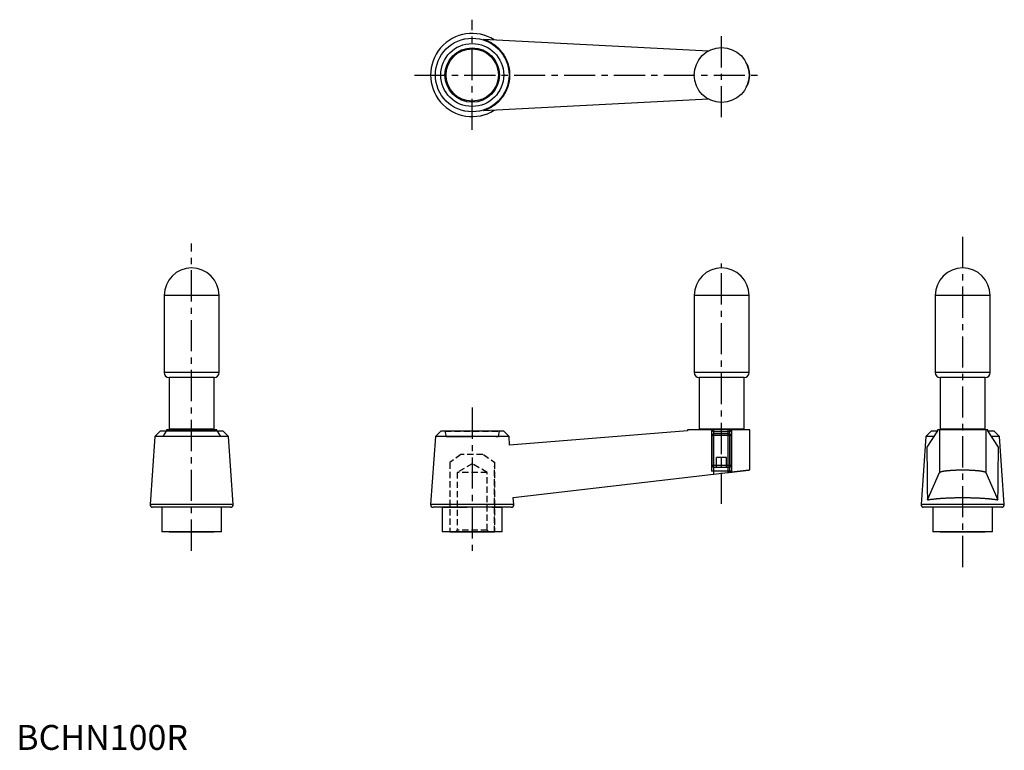
# Model space of a CAD drawing. Extents: x 1 to 396, y 0 to 293.
import ezdxf

# ---------------------------------------------------------------- set-up
doc = ezdxf.new("R2010")
doc.units = 0
doc.header["$LTSCALE"] = 10
doc.header["$MEASUREMENT"] = 0
for name, pattern in [('CENTER', [2, 1.25, -0.25, 0.25, -0.25]), ('GESTRICHELT', [2, 1, -1]), ('HIDDEN', [0.375, 0.25, -0.125])]:
    doc.linetypes.add(name, pattern=pattern)
doc.layers.get('0').update_dxf_attribs({"linetype": 'CONTINUOUS'})
doc.layers.add('1', color=1, linetype='CENTER')
doc.layers.add('2', color=2, linetype='HIDDEN')
doc.styles.add('Standard1', font='ARIAL.TTF')

msp = doc.modelspace()

# ---------------------------------------------------------------- linework, layer by layer
at = {"color": 7, "linetype": 'Continuous'}
for p, q in [((187.35, 285.13), (277.56, 280.44)), ((277.56, 261.09), (187.35, 256.4)), ((81.31, 182.34), (59.31, 182.34)), ((59.31, 182.34), (59.31, 151.34)), ((81.31, 151.34), (81.31, 182.34)), ((271.79, 182.34), (271.79, 151.34)), ((293.79, 182.34), (271.79, 182.34)), ((293.79, 151.34), (293.79, 182.34)), ((368.43, 182.34), (368.43, 151.34)), ((390.43, 182.34), (368.43, 182.34)), ((390.43, 151.34), (390.43, 182.34)), ((81.31, 151.34), (59.31, 151.34)), ((293.79, 151.34), (271.79, 151.34)), ((390.43, 151.34), (368.43, 151.34)), ((79.31, 149.34), (61.31, 149.34)), ((61.31, 149.34), (61.31, 128.64)), ((79.31, 128.64), (79.31, 149.34)), ((273.79, 149.34), (273.79, 128.64)), ((291.79, 149.34), (273.79, 149.34)), ((291.79, 128.64), (291.79, 149.34)), ((370.43, 149.34), (370.43, 128.64)), ((388.43, 149.34), (370.43, 149.34)), ((388.43, 128.64), (388.43, 149.34)), ((57.68, 127.84), (55.55, 125.7)), ((80.5, 127.84), (57.68, 127.84)), ((80.42, 128.34), (60.2, 128.34)), ((60.2, 128.34), (60.2, 127.94)), ((79.31, 128.64), (61.31, 128.64)), ((63.56, 128.64), (63.56, 128.34)), ((77.06, 128.34), (63.56, 128.34)), ((77.06, 128.34), (77.06, 128.64)), ((80.42, 127.94), (80.42, 128.34)), ((82.94, 127.84), (80.5, 127.84)), ((85.08, 125.7), (82.94, 127.84)), ((170.16, 127.84), (168.03, 125.7)), ((195.43, 127.84), (170.16, 127.84)), ((197.56, 125.7), (195.43, 127.84)), ((269.14, 127.94), (197.8, 122.26)), ((294.04, 128.34), (269.14, 128.34)), ((269.14, 128.34), (269.14, 127.94)), ((291.79, 128.64), (273.79, 128.64)), ((276.04, 128.64), (276.04, 128.34)), ((289.54, 128.34), (276.04, 128.34)), ((278.79, 128.34), (279.47, 127.66)), ((285.24, 128.34), (278.79, 128.34)), ((278.79, 128.34), (278.79, 111.84)), ((279.56, 126.84), (278.79, 126.07)), ((279.47, 127.66), (279.47, 110.62)), ((286.12, 127.66), (279.47, 127.66)), ((279.56, 128.34), (279.56, 126.84)), ((286.03, 126.84), (279.56, 126.84)), ((279.56, 113.34), (279.56, 126.84)), ((285.24, 128.34), (285.24, 111.3)), ((286.03, 126.84), (286.03, 128.34)), ((286.79, 126.07), (286.03, 126.84)), ((286.03, 113.34), (286.03, 126.84)), ((286.12, 127.66), (286.79, 128.34)), ((286.12, 111.4), (286.12, 127.66)), ((286.79, 128.34), (286.79, 111.84)), ((289.54, 128.34), (289.54, 128.64)), ((294.04, 112.33), (294.04, 128.34)), ((366.8, 127.84), (364.67, 125.7)), ((369.32, 127.94), (365.07, 121.43)), ((369.24, 127.84), (366.8, 127.84)), ((369.32, 128.34), (369.32, 127.94)), ((389.54, 128.34), (369.32, 128.34)), ((370.16, 128.34), (370.16, 111.3)), ((388.43, 128.64), (370.43, 128.64)), ((372.68, 128.64), (372.68, 128.34)), ((386.18, 128.34), (372.68, 128.34)), ((386.18, 128.34), (386.18, 128.64)), ((388.71, 128.34), (388.71, 111.3)), ((389.54, 127.94), (389.54, 128.34)), ((393.79, 121.43), (389.54, 127.94)), ((392.06, 127.84), (389.62, 127.84)), ((394.2, 125.7), (392.06, 127.84)), ((55.55, 125.7), (53.64, 98.41)), ((81.89, 125.7), (55.55, 125.7)), ((85.08, 125.7), (81.89, 125.7)), ((86.99, 98.41), (85.08, 125.7)), ((168.03, 125.7), (166.12, 98.41)), ((197.56, 125.7), (168.03, 125.7)), ((197.8, 122.26), (197.56, 125.7)), ((278.79, 126.07), (278.79, 114.11)), ((286.79, 126.07), (278.79, 126.07)), ((286.79, 114.11), (286.79, 126.07)), ((364.67, 125.7), (362.76, 98.41)), ((367.85, 125.7), (364.67, 125.7)), ((394.2, 125.7), (391.01, 125.7)), ((396.11, 98.41), (394.2, 125.7)), ((280.79, 113.34), (280.79, 117.34)), ((284.79, 117.34), (280.79, 117.34)), ((284.79, 113.34), (284.79, 117.34)), ((199.27, 101.22), (285.24, 111.3)), ((278.79, 114.11), (279.56, 113.34)), ((286.79, 114.11), (278.79, 114.11)), ((286.79, 111.84), (278.79, 111.84)), ((286.03, 113.34), (279.56, 113.34)), ((286.03, 113.34), (286.79, 114.11)), ((365.28, 100.29), (370.16, 111.3)), ((388.71, 111.3), (393.58, 100.29)), ((199.47, 98.41), (199.27, 101.22)), ((86.99, 98.41), (53.64, 98.41)), ((85.99, 97.34), (54.63, 97.34)), ((58.31, 97.34), (58.31, 87.54)), ((82.31, 87.54), (82.31, 97.34)), ((199.47, 98.41), (166.12, 98.41)), ((198.47, 97.34), (167.12, 97.34)), ((170.79, 97.34), (170.79, 87.54)), ((194.79, 87.54), (194.79, 97.34)), ((396.11, 98.41), (362.76, 98.41)), ((395.11, 97.34), (363.75, 97.34)), ((367.43, 97.34), (367.43, 87.54)), ((391.43, 87.54), (391.43, 97.34)), ((82.31, 87.54), (58.31, 87.54)), ((61.31, 87.54), (61.31, 87.34)), ((79.31, 87.34), (61.31, 87.34)), ((79.31, 87.34), (79.31, 87.54)), ((194.79, 87.54), (170.79, 87.54)), ((191.79, 87.34), (173.79, 87.34)), ((391.43, 87.54), (367.43, 87.54)), ((370.43, 87.54), (370.43, 87.34)), ((388.43, 87.34), (370.43, 87.34)), ((388.43, 87.34), (388.43, 87.54))]:
    msp.add_line(p, q, dxfattribs=at)
for p, q in [((60.12, 127.84), (58.73, 125.7)), ((80.5, 127.84), (81.89, 125.7))]:
    msp.add_line(p, q)
at = {"color": 2, "linetype": 'GESTRICHELT'}
for p, q in [((172.29, 125.7), (193.29, 125.7)), ((282.79, 113.34), (282.79, 117.34)), ((170.79, 97.34), (194.79, 97.34)), ((173.79, 87.54), (191.79, 87.54))]:
    msp.add_line(p, q, dxfattribs=at)
at = {"color": 7, "linetype": 'Continuous'}
for points in [[(187.35, 285.13), (187.51, 285.07), (187.85, 284.95), (188.18, 284.83), (188.34, 284.77), (188.5, 284.7), (188.83, 284.56), (189.15, 284.41), (189.46, 284.26), (189.77, 284.1), (190.08, 283.93), (190.24, 283.85), (190.39, 283.76), (190.69, 283.57), (190.99, 283.38), (191.28, 283.19), (191.56, 282.99), (191.85, 282.78), (191.99, 282.67), (192.12, 282.56), (192.4, 282.34), (192.66, 282.11), (192.8, 281.99), (192.93, 281.87), (193.18, 281.63), (193.43, 281.39), (193.55, 281.26), (193.68, 281.13), (193.91, 280.87), (194.15, 280.61), (194.37, 280.34), (194.59, 280.07), (194.81, 279.79), (194.91, 279.65), (195.01, 279.5), (195.21, 279.21), (195.41, 278.92), (195.59, 278.62), (195.77, 278.32), (195.95, 278.01), (196.03, 277.86), (196.11, 277.7), (196.27, 277.39), (196.42, 277.07), (196.56, 276.75), (196.7, 276.43), (196.83, 276.1), (196.89, 275.93), (196.95, 275.77), (197.06, 275.43), (197.17, 275.1), (197.26, 274.76), (197.35, 274.42), (197.43, 274.08), (197.47, 273.91), (197.51, 273.73), (197.57, 273.39), (197.63, 273.04), (197.68, 272.69), (197.72, 272.34), (197.75, 271.99), (197.77, 271.82), (197.78, 271.64), (197.79, 271.29), (197.8, 270.94), (197.8, 270.76), (197.8, 270.59), (197.79, 270.24), (197.78, 269.89), (197.77, 269.71), (197.75, 269.53), (197.72, 269.18), (197.68, 268.84), (197.63, 268.49), (197.57, 268.14), (197.51, 267.79), (197.47, 267.62), (197.43, 267.45), (197.35, 267.11), (197.26, 266.77), (197.17, 266.43), (197.06, 266.09), (196.95, 265.76), (196.89, 265.6), (196.83, 265.43), (196.7, 265.1), (196.56, 264.78), (196.42, 264.46), (196.27, 264.14), (196.11, 263.83), (196.03, 263.67), (195.95, 263.52), (195.77, 263.21), (195.59, 262.91), (195.41, 262.61), (195.21, 262.31), (195.01, 262.03), (194.91, 261.88), (194.81, 261.74), (194.59, 261.46), (194.37, 261.19), (194.15, 260.92), (193.91, 260.65), (193.68, 260.4), (193.55, 260.27), (193.43, 260.14), (193.18, 259.9), (192.93, 259.66), (192.8, 259.54), (192.66, 259.42), (192.4, 259.19), (192.12, 258.97), (191.99, 258.86), (191.85, 258.75), (191.56, 258.54), (191.28, 258.34), (190.99, 258.14), (190.69, 257.95), (190.39, 257.77), (190.24, 257.68), (190.08, 257.6), (189.77, 257.43), (189.46, 257.27), (189.15, 257.11), (188.83, 256.97), (188.5, 256.83), (188.34, 256.76), (188.18, 256.7), (187.85, 256.57), (187.51, 256.46), (187.35, 256.4)], [(365.07, 121.43), (365.1, 118.92), (365.17, 112.71), (365.24, 104.86), (365.28, 100.29)], [(393.58, 100.29), (393.62, 104.86), (393.69, 112.71), (393.76, 118.92), (393.79, 121.43)], [(285.24, 111.3), (285.31, 111.3), (285.44, 111.32), (285.57, 111.33), (285.63, 111.34), (285.7, 111.35), (285.83, 111.36), (285.96, 111.38), (286.09, 111.39), (286.21, 111.41), (286.34, 111.42), (286.41, 111.43), (286.47, 111.44), (286.6, 111.45), (286.73, 111.47), (286.86, 111.48), (286.98, 111.5), (287.11, 111.51), (287.17, 111.52), (287.23, 111.53), (287.36, 111.54), (287.49, 111.56), (287.55, 111.57), (287.61, 111.57), (287.73, 111.59), (287.86, 111.6), (287.92, 111.61), (287.98, 111.62), (288.1, 111.63), (288.22, 111.64), (288.34, 111.66), (288.46, 111.67), (288.58, 111.69), (288.64, 111.69), (288.7, 111.7), (288.82, 111.71), (288.94, 111.73), (289.05, 111.74), (289.17, 111.76), (289.28, 111.77), (289.34, 111.78), (289.4, 111.78), (289.51, 111.8), (289.62, 111.81), (289.73, 111.82), (289.84, 111.83), (289.95, 111.85), (290.01, 111.85), (290.06, 111.86), (290.17, 111.87), (290.27, 111.88), (290.38, 111.9), (290.48, 111.91), (290.58, 111.92), (290.63, 111.93), (290.68, 111.93), (290.78, 111.94), (290.88, 111.96), (290.98, 111.97), (291.08, 111.98), (291.17, 111.99), (291.22, 112), (291.26, 112), (291.36, 112.01), (291.45, 112.02), (291.49, 112.03), (291.54, 112.03), (291.63, 112.04), (291.71, 112.05), (291.76, 112.06), (291.8, 112.06), (291.88, 112.07), (291.97, 112.08), (292.05, 112.09), (292.13, 112.1), (292.21, 112.11), (292.25, 112.12), (292.28, 112.12), (292.36, 112.13), (292.43, 112.14), (292.51, 112.15), (292.58, 112.16), (292.65, 112.16), (292.68, 112.17), (292.72, 112.17), (292.78, 112.18), (292.85, 112.19), (292.91, 112.19), (292.97, 112.2), (293.03, 112.21), (293.06, 112.21), (293.09, 112.22), (293.15, 112.22), (293.2, 112.23), (293.26, 112.23), (293.31, 112.24), (293.36, 112.25), (293.38, 112.25), (293.41, 112.25), (293.45, 112.26), (293.5, 112.26), (293.54, 112.27), (293.58, 112.27), (293.62, 112.28), (293.64, 112.28), (293.66, 112.28), (293.7, 112.29), (293.73, 112.29), (293.75, 112.29), (293.76, 112.29), (293.8, 112.3), (293.82, 112.3), (293.84, 112.3), (293.85, 112.3), (293.88, 112.31), (293.9, 112.31), (293.92, 112.31), (293.94, 112.32), (293.96, 112.32), (293.97, 112.32), (293.98, 112.32), (293.99, 112.32), (294.01, 112.32), (294.02, 112.32), (294.03, 112.32), (294.03, 112.33), (294.04, 112.33), (294.04, 112.33), (294.04, 112.33), (294.04, 112.33), (294.04, 112.33)], [(370.16, 111.3), (370.17, 111.31), (370.19, 111.34), (370.22, 111.37), (370.23, 111.39), (370.25, 111.4), (370.29, 111.43), (370.34, 111.46), (370.4, 111.49), (370.47, 111.52), (370.54, 111.55), (370.58, 111.57), (370.62, 111.58), (370.7, 111.61), (370.79, 111.64), (370.89, 111.67), (371, 111.69), (371.11, 111.72), (371.17, 111.74), (371.23, 111.75), (371.36, 111.78), (371.49, 111.8), (371.56, 111.82), (371.63, 111.83), (371.77, 111.85), (371.92, 111.88), (372, 111.89), (372.08, 111.9), (372.24, 111.93), (372.41, 111.95), (372.58, 111.97), (372.76, 112), (372.94, 112.02), (373.04, 112.03), (373.13, 112.04), (373.33, 112.06), (373.53, 112.08), (373.73, 112.1), (373.94, 112.12), (374.15, 112.13), (374.26, 112.14), (374.37, 112.15), (374.59, 112.17), (374.82, 112.18), (375.04, 112.2), (375.28, 112.21), (375.51, 112.23), (375.63, 112.23), (375.75, 112.24), (375.99, 112.25), (376.23, 112.26), (376.48, 112.27), (376.73, 112.28), (376.98, 112.29), (377.11, 112.29), (377.23, 112.3), (377.49, 112.3), (377.74, 112.31), (378, 112.31), (378.26, 112.32), (378.52, 112.32), (378.65, 112.32), (378.78, 112.32), (379.04, 112.33), (379.3, 112.33), (379.43, 112.33), (379.56, 112.33), (379.82, 112.33), (380.08, 112.32), (380.21, 112.32), (380.34, 112.32), (380.6, 112.32), (380.86, 112.31), (381.12, 112.31), (381.38, 112.3), (381.63, 112.3), (381.76, 112.29), (381.88, 112.29), (382.13, 112.28), (382.38, 112.27), (382.63, 112.26), (382.87, 112.25), (383.12, 112.24), (383.23, 112.23), (383.35, 112.23), (383.59, 112.21), (383.82, 112.2), (384.05, 112.18), (384.27, 112.17), (384.49, 112.15), (384.6, 112.14), (384.71, 112.13), (384.92, 112.12), (385.13, 112.1), (385.34, 112.08), (385.54, 112.06), (385.73, 112.04), (385.83, 112.03), (385.92, 112.02), (386.1, 112), (386.28, 111.97), (386.46, 111.95), (386.62, 111.93), (386.79, 111.9), (386.87, 111.89), (386.94, 111.88), (387.09, 111.85), (387.24, 111.83), (387.31, 111.82), (387.38, 111.8), (387.51, 111.78), (387.63, 111.75), (387.69, 111.74), (387.75, 111.72), (387.87, 111.69), (387.97, 111.67), (388.07, 111.64), (388.16, 111.61), (388.25, 111.58), (388.29, 111.57), (388.33, 111.55), (388.4, 111.52), (388.46, 111.49), (388.52, 111.46), (388.57, 111.43), (388.61, 111.4), (388.63, 111.39), (388.65, 111.37), (388.68, 111.34), (388.7, 111.31), (388.71, 111.3)], [(365.28, 100.29), (365.36, 100.31), (365.53, 100.34), (365.71, 100.37), (365.79, 100.39), (365.89, 100.4), (366.07, 100.43), (366.26, 100.46), (366.45, 100.49), (366.65, 100.52), (366.85, 100.55), (366.96, 100.56), (367.06, 100.57), (367.27, 100.6), (367.49, 100.63), (367.71, 100.65), (367.93, 100.68), (368.16, 100.7), (368.27, 100.72), (368.39, 100.73), (368.63, 100.75), (368.87, 100.78), (368.99, 100.79), (369.11, 100.8), (369.36, 100.82), (369.61, 100.84), (369.74, 100.86), (369.87, 100.87), (370.12, 100.89), (370.39, 100.91), (370.65, 100.93), (370.92, 100.95), (371.19, 100.96), (371.33, 100.97), (371.46, 100.98), (371.74, 101), (372.02, 101.02), (372.3, 101.03), (372.59, 101.05), (372.87, 101.06), (373.02, 101.07), (373.16, 101.08), (373.45, 101.09), (373.75, 101.1), (374.04, 101.12), (374.34, 101.13), (374.64, 101.14), (374.79, 101.14), (374.94, 101.15), (375.24, 101.16), (375.55, 101.17), (375.85, 101.18), (376.16, 101.18), (376.47, 101.19), (376.62, 101.19), (376.78, 101.2), (377.09, 101.2), (377.4, 101.21), (377.71, 101.21), (378.02, 101.21), (378.34, 101.22), (378.49, 101.22), (378.65, 101.22), (378.96, 101.22), (379.28, 101.22), (379.43, 101.22), (379.59, 101.22), (379.9, 101.22), (380.22, 101.22), (380.37, 101.22), (380.53, 101.22), (380.84, 101.21), (381.15, 101.21), (381.47, 101.21), (381.78, 101.2), (382.09, 101.2), (382.24, 101.19), (382.4, 101.19), (382.7, 101.18), (383.01, 101.18), (383.32, 101.17), (383.62, 101.16), (383.92, 101.15), (384.07, 101.14), (384.22, 101.14), (384.52, 101.13), (384.82, 101.12), (385.12, 101.1), (385.41, 101.09), (385.7, 101.08), (385.85, 101.07), (385.99, 101.06), (386.28, 101.05), (386.56, 101.03), (386.85, 101.02), (387.12, 101), (387.4, 100.98), (387.54, 100.97), (387.68, 100.96), (387.95, 100.95), (388.21, 100.93), (388.48, 100.91), (388.74, 100.89), (389, 100.87), (389.13, 100.86), (389.25, 100.84), (389.5, 100.82), (389.75, 100.8), (389.87, 100.79), (390, 100.78), (390.24, 100.75), (390.47, 100.73), (390.59, 100.72), (390.7, 100.7), (390.93, 100.68), (391.16, 100.65), (391.38, 100.63), (391.59, 100.6), (391.8, 100.57), (391.91, 100.56), (392.01, 100.55), (392.21, 100.52), (392.41, 100.49), (392.61, 100.46), (392.79, 100.43), (392.98, 100.4), (393.07, 100.39), (393.16, 100.37), (393.33, 100.34), (393.5, 100.31), (393.58, 100.29)]]:
    msp.add_lwpolyline(points, dxfattribs=at)
for centre, radius in [((182.79, 270.76), 14.77), ((182.79, 270.76), 12.63), ((182.79, 270.76), 10.92), ((182.79, 270.76), 10.5), ((282.79, 270.76), 11)]:
    msp.add_circle(centre, radius, dxfattribs=at)
for centre, radius, start, end in [((182.79, 270.76), 16.68, 57.964, 302.036), ((182.79, 270.76), 16.68, 57.9791, 302.0209), ((284.76, 270.76), 9.29, 327.9427, 32.0573), ((70.31, 182.34), 11, 0, 180), ((282.79, 182.34), 11, 0, 180), ((379.43, 182.34), 11, 0, 180), ((61.31, 151.34), 2, 180, 270), ((79.31, 151.34), 2, 270, 0), ((273.79, 151.34), 2, 180, 270), ((291.79, 151.34), 2, 270, 0), ((370.43, 151.34), 2, 180, 270), ((388.43, 151.34), 2, 270, 0), ((54.63, 98.34), 1, 176, 270), ((85.99, 98.34), 1, 270, 4), ((167.12, 98.34), 1, 176, 270), ((198.47, 98.34), 1, 270, 4), ((363.75, 98.34), 1, 176, 270), ((395.11, 98.34), 1, 270, 4)]:
    msp.add_arc(centre, radius, start, end, dxfattribs=at)
at = {"extrusion": (0, 1, 0)}
for p in [(70.31, 128.34, 100), (70.31, 128.34, 100), (282.79, 128.34), (282.79, 128.34), (379.43, 128.34, 100), (379.43, 128.34, 100)]:
    msp.add_point(p, dxfattribs=at)
at = {"layer": '1'}
for p, q in [((182.79, 248.73), (182.79, 292.96)), ((282.79, 253.78), (282.79, 286.64)), ((159.6, 270.76), (298.66, 270.76)), ((379.43, 73.35), (379.43, 207.35)), ((70.31, 79.91), (70.31, 203.11)), ((282.79, 98.7), (282.79, 195.08)), ((182.79, 137.3), (182.79, 78.06))]:
    msp.add_line(p, q, dxfattribs=at)
msp.add_point((282.79, 270.76, 41), dxfattribs=at)
msp.add_point((282.79, 270.76, 41), dxfattribs=at)
at = {"layer": '2'}
for p, q in [((171.88, 127.84), (172.29, 125.7)), ((171.88, 127.84), (193.71, 127.84)), ((193.29, 125.7), (193.71, 127.84)), ((178.28, 118.53), (173.79, 115.28)), ((187.01, 118.54), (178.28, 118.53)), ((187.3, 118.53), (191.8, 115.28)), ((173.79, 115.28), (173.79, 87.34)), ((182.79, 114.8), (176.79, 111.34)), ((188.79, 111.34), (182.79, 114.8)), ((191.79, 115.28), (191.79, 87.34)), ((176.79, 111.34), (176.79, 88.18)), ((188.79, 111.34), (176.79, 111.34)), ((188.79, 88.18), (188.79, 111.34)), ((191.79, 87.34), (191.79, 113.83)), ((176.79, 88.18), (175.96, 87.34)), ((189.63, 87.34), (175.96, 87.34)), ((188.79, 88.18), (176.79, 88.18)), ((189.63, 87.34), (188.79, 88.18))]:
    msp.add_line(p, q, dxfattribs=at)

# ---------------------------------------------------------------- texts
at = {"color": 3, "style": 'Standard1'}
msp.add_text('BCHN100R', height=10, dxfattribs=at).set_placement((0, 0))

doc.saveas('drawing.dxf')
